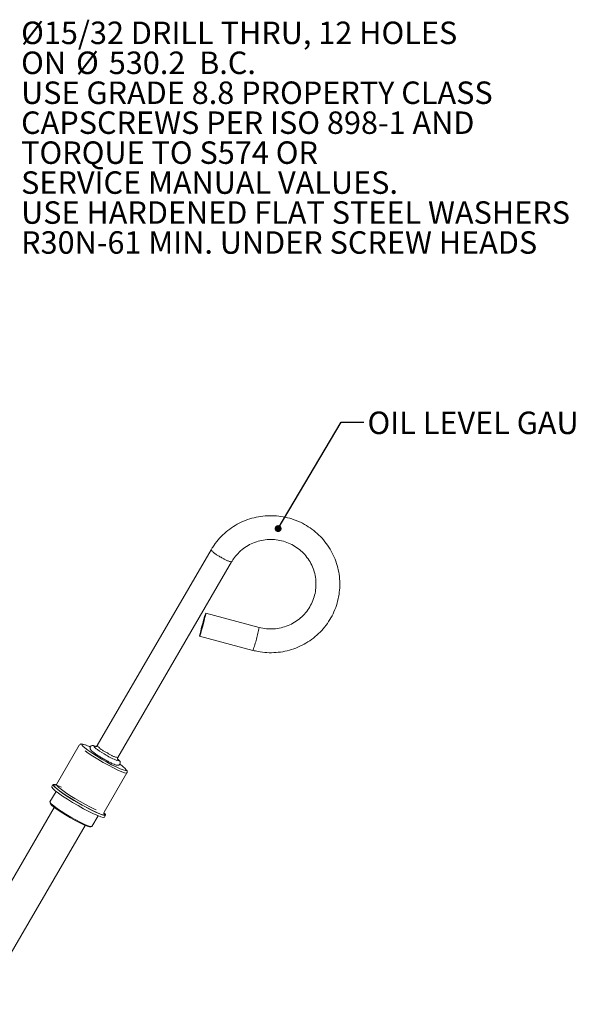
# Model space of a CAD drawing. Units: millimetres. Extents: x 11 to 1180, y 5 to 832.
# Drawn here: x 716 to 789, y 268 to 399 of the extents above; entities that cross this region are included whole.
import ezdxf

# ---------------------------------------------------------------- set-up
doc = ezdxf.new("R2010")
doc.units = ezdxf.units.MM
doc.linetypes.add('PHANTOM', pattern=[12.7, 6.35, -1.27, 1.27, -1.27, 1.27, -1.27])
doc.layers.add('SLD-0', color=7, linetype='Continuous')
doc.styles.add('SLDTEXTSTYLE0', font='TXT', dxfattribs={"width": 0.605})
doc.dimstyles.new('SLDDIMSTYLE4', dxfattribs={"dimtxt": 0, "dimasz": 0.923077, "dimexe": 0, "dimexo": 0.0625, "dimgap": 0, "dimtad": 0, "dimtih": 1, "dimtoh": 1, "dimdec": 0, "dimrnd": 1e-09, "dimzin": 0, "dimdsep": 46, "dimtxsty": 'Standard', "dimblk1": 'DOT', "dimblk2": 'DOT', "dimsah": 1, "dimcen": 0.09, "dimadec": 0, "dimazin": 0, "dimtfac": 0.923077, "dimtdec": 0, "dimtofl": 0, "dimtmove": 0, "dimatfit": 3, "dimldrblk": 'DOT', "dimfxl": 0, "dimfrac": 2, "dimtolj": 1, "dimtzin": 0, "dimarcsym": 0})

# ---------------------------------------------------------------- blocks, each defined once
blk = doc.blocks.new('_DOT')
at = {"color": 0, "linetype": 'ByBlock', "lineweight": -2}
blk.add_line((-0.5, 0), (-1, 0), dxfattribs=at)
at = {"color": 0, "linetype": 'ByBlock', "const_width": 0.5}
blk.add_lwpolyline([(-0.25, 0, 1), (0.25, 0, 1)], format="xyb", close=True, dxfattribs=at)
blk = doc.blocks.new('SW_NOTE_10')
at = {"layer": 'SLD-0', "color": 0, "char_height": 3, "attachment_point": 1, "style": 'SLDTEXTSTYLE0'}
for s, insert in [('Ø15/32 DRILL THRU, 12 HOLES ', (0.5, 1.42)), ('ON ', (0.5, -2.58)), ('%%c', (7.83, -2.58)), ('530.2  B.C.', (12.2, -2.58)), ('USE GRADE 8.8 PROPERTY CLASS', (0.5, -6.58)), ('CAPSCREWS PER ISO 898-1 AND', (0.5, -10.58)), ('TORQUE TO S574 OR ', (0.5, -14.58)), ('SERVICE MANUAL VALUES.', (0.5, -18.58)), ('USE HARDENED FLAT STEEL WASHERS', (0.5, -22.58)), ('R30N-61 MIN. UNDER SCREW HEADS', (0.5, -26.58))]:
    blk.add_mtext(s, dxfattribs=dict(at, insert=insert))

msp = doc.modelspace()

# ---------------------------------------------------------------- linework, layer by layer
at = {"color": 7, "linetype": 'Continuous', "lineweight": 15}
for p, q in [((741.232006, 328.312793), (726.033198, 302.183908)), ((728.777661, 300.587491), (743.97647, 326.716377)), ((747.639166, 317.961663), (740.523465, 319.854097)), ((739.707434, 316.785756), (746.823135, 314.893321)), ((723.64091, 302.238822), (720.59291, 296.998883)), ((726.960066, 293.295197), (730.008066, 298.535137)), ((720.561092, 296.060148), (719.738885, 294.646659)), ((720.136575, 296.972122), (719.977825, 296.699208)), ((720.307565, 293.925689), (706.405581, 270.026227)), ((725.337591, 291.38997), (726.159798, 292.803459)), ((727.003651, 292.612383), (727.162401, 292.885296)), ((710.527765, 267.62841), (724.429749, 291.527872))]:
    msp.add_line(p, q, dxfattribs=at)
at = {"color": 7, "linetype": 'Continuous', "lineweight": 15, "flags": 128}
for points in [[(740.115449, 318.513394), (739.974922, 317.98118), (739.851344, 317.489823), (739.759621, 317.098589), (739.710816, 316.854667), (739.710816, 316.787476), (739.759621, 316.905122), (739.851344, 317.193414), (739.974922, 317.61758), (740.115449, 318.126459), (740.255977, 318.658673), (740.379555, 319.15003), (740.471278, 319.541264), (740.520083, 319.785187), (740.520083, 319.852377), (740.471278, 319.734732), (740.379555, 319.44644), (740.255977, 319.022274), (740.115449, 318.513394)], [(740.115449, 318.476248), (739.988403, 317.993741), (739.880699, 317.560893), (739.808733, 317.2436), (739.783462, 317.090169), (739.808733, 317.123957), (739.880699, 317.33982), (739.988403, 317.704896), (740.115449, 318.163605), (740.242495, 318.646112), (740.3502, 319.07896), (740.422166, 319.396253), (740.447437, 319.549684), (740.422166, 319.515896), (740.3502, 319.300033), (740.242495, 318.934957), (740.115449, 318.476248)], [(723.991315, 302.268356), (724.106641, 302.115688), (724.379738, 301.870099), (724.791478, 301.556323), (725.319666, 301.191279), (725.935825, 300.794645), (726.606738, 300.387804), (727.296238, 299.992688), (727.967151, 299.6306), (728.583311, 299.321058), (729.111498, 299.08075), (729.523238, 298.922632), (729.796335, 298.855228), (729.884374, 298.85912)], [(719.977825, 296.699208), (719.990491, 296.60983), (720.143469, 296.420888), (720.442738, 296.154804), (720.87522, 295.823205), (721.422012, 295.440585), (722.059217, 295.023666), (722.758987, 294.590669), (723.490738, 294.160518)], [(720.477612, 296.960974), (720.302219, 296.9999), (720.149241, 296.986285), (720.149241, 296.882744), (720.302219, 296.693802), (720.601488, 296.427717), (721.03397, 296.096118), (721.580762, 295.713498), (722.217967, 295.296579), (722.917737, 294.863582), (723.649488, 294.433432), (724.381239, 294.024927), (725.081009, 293.655923), (725.718214, 293.342545), (726.265007, 293.098489), (726.697488, 292.934424), (726.996757, 292.857518), (727.149735, 292.871133), (727.149735, 292.974674), (727.008467, 293.151738)], [(726.902167, 292.920914), (726.816873, 292.936057), (726.471528, 293.04229), (725.994228, 293.236731), (725.407291, 293.510286), (724.73816, 293.850165), (724.018124, 294.240476), (723.280852, 294.662968), (722.560816, 295.097885), (721.891686, 295.524892), (721.304748, 295.924022), (720.827448, 296.276613), (720.482103, 296.566177), (720.298897, 296.759919)], [(719.738885, 294.646659), (719.754064, 294.566204), (719.91587, 294.381101), (720.230078, 294.116797), (720.678429, 293.788654), (721.234865, 293.415742), (721.867048, 293.019732), (722.538238, 292.62364), (723.209428, 292.250485), (723.841611, 291.921954), (724.398047, 291.657139), (724.846398, 291.47143), (725.160606, 291.375621), (725.322412, 291.375279), (725.337591, 291.38997)], [(725.168007, 291.353692), (725.149729, 291.330547), (724.994268, 291.330875), (724.692382, 291.422927), (724.261614, 291.601353), (723.726999, 291.855783), (723.119607, 292.171431), (722.474738, 292.529952), (721.829869, 292.910511), (721.222477, 293.290991), (720.687863, 293.649279), (720.257094, 293.964554), (719.955208, 294.218493), (719.799747, 294.396337), (719.782559, 294.435696)], [(723.490738, 294.160518), (724.222489, 293.752014), (724.922259, 293.383009), (725.559464, 293.069631), (726.106257, 292.825576), (726.538738, 292.66151), (726.838007, 292.584604), (726.990985, 292.59822), (727.003651, 292.612383)]]:
    msp.add_lwpolyline(points, dxfattribs=at)
at = {"color": 8, "linetype": 'PHANTOM', "lineweight": 0, "flags": 128}
for points in [[(730.007955, 298.534948), (729.93409, 298.505155), (729.698193, 298.545466), (729.318196, 298.678118), (728.813153, 298.89646), (728.208391, 299.189543), (727.534235, 299.54267), (726.824488, 299.938135), (726.114742, 300.356106), (725.440585, 300.775626), (724.835823, 301.175657), (724.330781, 301.53614), (723.950783, 301.839), (723.714886, 302.06905), (723.634917, 302.214753), (723.641696, 302.240117)], [(725.086937, 301.999034), (725.042665, 302.019277), (724.569502, 302.219846), (724.224753, 302.333375), (724.027002, 302.353744), (723.986911, 302.279854), (723.991315, 302.268356)], [(726.074958, 301.634745), (725.897715, 301.76536), (725.659476, 301.967681), (725.577384, 302.08766), (725.659476, 302.113555), (725.791915, 302.080222)], [(728.800379, 300.332365), (728.849842, 300.285326), (728.931933, 300.165347), (728.849842, 300.139451), (728.639747, 300.199669)], [(729.884374, 298.85912), (729.916065, 298.882171), (729.901871, 298.962068)], [(720.298897, 296.759919), (720.284862, 296.779174), (720.244946, 296.905646), (720.364224, 296.939679), (720.637117, 296.879681), (721.050865, 296.728457), (721.269905, 296.635943)], [(720.59291, 296.998883), (720.586917, 296.974813), (720.666886, 296.82911), (720.902783, 296.599061), (721.282781, 296.296201), (721.787823, 295.935717), (722.392585, 295.535686), (723.066742, 295.116166), (723.776488, 294.698195), (724.486235, 294.302731), (725.160391, 293.949603), (725.765153, 293.65652), (726.270196, 293.438179), (726.650193, 293.305526), (726.88609, 293.265215), (726.960066, 293.295197)], [(726.894176, 293.216739), (726.934752, 293.174459), (727.05403, 293.003723), (727.014115, 292.922998), (726.902167, 292.920914)]]:
    msp.add_lwpolyline(points, dxfattribs=at)
at = {"color": 8, "linetype": 'PHANTOM', "lineweight": 0}
for centre, radius, start, end in [((743.98198, 330.672998), 3.623987, 220.63860041, 247.65560124), ((744.61833, 330.030764), 3.376204, 233.37642174, 259.03840152), ((731.143128, 320.706532), 16.722894, 339.65821803, 350.55276653), ((728.782162, 304.542538), 3.622146, 220.62981602, 247.6608916), ((729.415553, 303.8942), 3.367674, 233.35267414, 259.08129185)]:
    msp.add_arc(centre, radius, start, end, dxfattribs=at)
at = {"color": 7, "linetype": 'Continuous', "lineweight": 15}
for centre, radius, start, end in [((734.349201, 313.442677), 14.418403, 234.97968962, 240.52474142), ((732.17986, 309.031715), 9.515116, 238.82735417, 248.15781046), ((727.361192, 296.866405), 3.293456, 39.51729552, 58.30536995)]:
    msp.add_arc(centre, radius, start, end, dxfattribs=at)
for points, knots in [([(746.823135, 314.893321), (747.048218, 314.838853), (747.664003, 314.689839), (748.696784, 314.571219), (749.905924, 314.582271), (751.103953, 314.7526), (752.269249, 315.076591), (753.381986, 315.549426), (754.422955, 316.162791), (755.374266, 316.906187), (756.219553, 317.766804), (756.944298, 318.729826), (757.536066, 319.778674), (757.984727, 320.895303), (758.282621, 322.060515), (758.424685, 323.2543), (758.408533, 324.456175), (758.234489, 325.645532), (757.905575, 326.801994), (757.427456, 327.905763), (756.808335, 328.937953), (756.058811, 329.880901), (755.191705, 330.718462), (754.221845, 331.436279), (753.165821, 332.02203), (752.041705, 332.465637), (750.868754, 332.759446), (749.66708, 332.898363), (748.457311, 332.879947), (747.260236, 332.704468), (746.096455, 332.3749), (744.985958, 331.896903), (743.94799, 331.278622), (742.999895, 330.530936), (742.159895, 329.665802), (741.588792, 328.905839), (741.30718, 328.437745), (741.232006, 328.312793)], [0, 0, 0, 0, 0.0169746581, 0.0464393553, 0.075920501, 0.1054040218, 0.1348878398, 0.1643703339, 0.1938499542, 0.2233253213, 0.252795321, 0.2822591875, 0.3117165688, 0.341167564, 0.3706127288, 0.4000530443, 0.4294898485, 0.4589246808, 0.4883587807, 0.5177939306, 0.5472318242, 0.5766739416, 0.6061214472, 0.635575116, 0.6650352922, 0.69450188, 0.7239743627, 0.7534518463, 0.7829331215, 0.812416681, 0.8419004794, 0.8713828964, 0.9008623865, 0.9303375783, 0.9598073685, 0.9892710056, 1, 1, 1, 1]), ([(743.97647, 326.716377), (744.055259, 326.84492), (744.302775, 327.248742), (744.813132, 327.867652), (745.542196, 328.515573), (746.368968, 329.037546), (747.269226, 329.420844), (748.219962, 329.655247), (749.196134, 329.734817), (750.172282, 329.657565), (751.122932, 329.425611), (752.023329, 329.045081), (752.850053, 328.525932), (753.581612, 327.88168), (754.198961, 327.129058), (754.685979, 326.287603), (755.029883, 325.379178), (755.22157, 324.427435), (755.255883, 323.457225), (755.131782, 322.493971), (754.852417, 321.562984), (754.425077, 320.688757), (753.86098, 319.894271), (753.174976, 319.200402), (752.385101, 318.62525), (751.512198, 318.184096), (750.57891, 317.887392), (749.610691, 317.746532), (748.617186, 317.751176), (747.96902, 317.890673), (747.639166, 317.961663)], [0, 0, 0, 0, 0.0169835126, 0.0533540608, 0.0897405531, 0.1261051529, 0.1624485684, 0.1987736548, 0.2350849455, 0.271388188, 0.3076887733, 0.3439923228, 0.3803053517, 0.4166336007, 0.4529814624, 0.4893514585, 0.5257438412, 0.5621564129, 0.5985846466, 0.6350221424, 0.6714594324, 0.7078885184, 0.7443030029, 0.7806982592, 0.8170718562, 0.8534236772, 0.8897557777, 0.9260720593, 0.9623778335, 1, 1, 1, 1]), ([(725.11913, 301.983861), (725.039771, 302.021348), (724.782755, 302.14276), (724.439764, 302.278546), (724.13225, 302.375957), (723.95157, 302.397919), (723.768934, 302.386466), (723.686161, 302.281567), (723.653353, 302.23999)], [0, 0, 0, 0, 0.110738824, 0.3586494142, 0.6111747424, 0.7928692627, 0.9179016456, 1, 1, 1, 1]), ([(725.883576, 302.063081), (725.800411, 302.09556), (725.649252, 302.154595), (725.50842, 302.184021), (725.37278, 302.187923), (725.232908, 302.139304), (725.12267, 302.03144), (725.076654, 301.892573), (725.088089, 301.767725), (725.128521, 301.668518), (725.199117, 301.567767), (725.325725, 301.440739), (725.574938, 301.239448), (725.953813, 300.973527), (726.404897, 300.68417), (726.74948, 300.478163), (727.014042, 300.325805), (727.287174, 300.172079), (727.690906, 299.957724), (728.116361, 299.751688), (728.469529, 299.608696), (728.660893, 299.550722), (728.837413, 299.547229), (728.976823, 299.596433), (729.08617, 299.705028), (729.131263, 299.843776), (729.119314, 299.968193), (729.078763, 300.067176), (729.006484, 300.168607), (728.915145, 300.26459), (728.794042, 300.359616), (728.744127, 300.398783)], [0, 0, 0, 0, 0.0468197842, 0.0850991814, 0.1101917253, 0.1292720806, 0.147224612, 0.1661032805, 0.1817542028, 0.1981113288, 0.2211799009, 0.2654491995, 0.3248392371, 0.3874536655, 0.4477750523, 0.5043376347, 0.5129272225, 0.5439475091, 0.6035217549, 0.6634891446, 0.7242844736, 0.7884184503, 0.8130589061, 0.8321393014, 0.8500879867, 0.8688941677, 0.8845285747, 0.9009195149, 0.9241420336, 0.968733407, 1, 1, 1, 1]), ([(726.028183, 302.186946), (726.02341, 302.175299), (726.003248, 302.126105), (725.927092, 302.074474), (725.851133, 302.048897), (725.808986, 302.047593), (725.807225, 302.047996), (725.806351, 302.048196)], [0, 0, 0, 0, 0.0840912746, 0.355187723, 0.5805313984, 0.791692036, 1, 1, 1, 1]), ([(728.771831, 300.323445), (728.769776, 300.32544), (728.766047, 300.329058), (728.739608, 300.396819), (728.734006, 300.497654), (728.768475, 300.559598), (728.783756, 300.587058)], [0, 0, 0, 0, 0.295743989, 0.5364172614, 0.7944888299, 1, 1, 1, 1]), ([(729.995708, 298.543515), (730.01176, 298.56391), (730.064042, 298.630333), (730.040065, 298.773558), (730.015818, 298.843406), (729.9927, 298.874225), (729.992317, 298.874735)], [0, 0, 0, 0, 0.1723000208, 0.5611613564, 0.9927309555, 1, 1, 1, 1]), ([(720.59774, 297.016034), (720.597278, 297.012064), (720.591448, 296.961928), (720.467265, 296.899324), (720.472471, 296.904592), (720.474453, 296.906597)], [0, 0, 0, 0, 0.0505635695, 0.6385169824, 1, 1, 1, 1]), ([(726.936955, 293.148403), (726.938043, 293.144462), (726.941151, 293.133205), (726.917456, 293.249479), (726.953796, 293.28252), (726.95429, 293.282969)], [0, 0, 0, 0, 0.34698266839, 0.99112376801, 1, 1, 1, 1])]:
    msp.add_open_spline(points, degree=3, knots=knots, dxfattribs=at)

# ---------------------------------------------------------------- block references
at = {"layer": 'SLD-0'}
msp.add_blockref('SW_NOTE_10', (715.382982, 397.444128), dxfattribs=at)

# ---------------------------------------------------------------- texts
at = {"layer": 'SLD-0', "insert": (762.107942, 346.781526), "char_height": 3, "attachment_point": 1, "style": 'SLDTEXTSTYLE0'}
msp.add_mtext('OIL LEVEL GAUGE', dxfattribs=at)

# ---------------------------------------------------------------- leaders
at = {"layer": 'SLD-0'}
msp.add_leader([(750.183103, 331.156446), (758.601594, 345.350498), (761.601594, 345.350498)], dimstyle='SLDDIMSTYLE4', dxfattribs=at)

doc.saveas('drawing.dxf')
